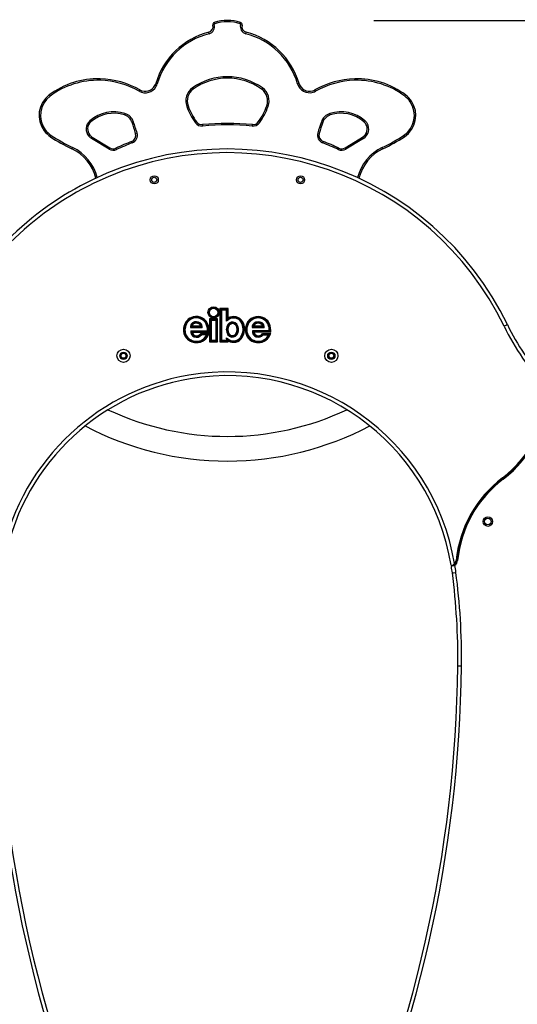
# Model space of a CAD drawing. Units: inches. Extents: x 381 to 460, y 244 to 350.
# Drawn here: x 409 to 416, y 337 to 350 of the extents above; entities that cross this region are included whole.
import ezdxf

# ---------------------------------------------------------------- set-up
doc = ezdxf.new("R2010")
doc.units = ezdxf.units.IN
doc.header["$MEASUREMENT"] = 0
doc.layers.add('Ebene 1', color=7, linetype='Continuous')

# ---------------------------------------------------------------- blocks, each defined once
blk = doc.blocks.new('block 2')
at = {"layer": 'Ebene 1', "color": 179, "lineweight": 25, "true_color": 0x1a171b}
for points in [[(413.905, 350.181), (446.697, 350.181)], [(411.725, 350.123), (411.711, 350.119), (411.706, 350.117)], [(411.732, 350.135), (411.727, 350.148), (411.725, 350.154)], [(412.078, 350.135), (412.082, 350.148), (412.084, 350.154)], [(412.084, 350.123), (412.098, 350.119), (412.104, 350.117)], [(411.653, 349.999), (411.65, 350.013), (411.649, 350.019)], [(412.156, 349.999), (412.159, 350.013), (412.161, 350.019)], [(410.165, 349.381), (410.165, 349.375), (410.164, 349.361)], [(413.645, 349.361), (413.644, 349.375), (413.644, 349.381)], [(410.709, 349.23), (410.706, 349.225), (410.7, 349.212)], [(410.945, 349.313), (410.932, 349.317), (410.926, 349.319)], [(411.426, 349.257), (411.435, 349.246), (411.438, 349.241)], [(412.383, 349.257), (412.375, 349.246), (412.371, 349.241)], [(412.864, 349.313), (412.878, 349.317), (412.883, 349.319)], [(413.11, 349.212), (413.103, 349.225), (413.1, 349.23)], [(409.47, 349.161), (409.473, 349.156), (409.482, 349.145)], [(414.328, 349.145), (414.336, 349.156), (414.34, 349.161)], [(411.367, 349.01), (411.362, 349.008), (411.348, 349.003)], [(412.461, 349.003), (412.448, 349.008), (412.442, 349.01)], [(410.504, 348.907), (410.5, 348.894), (410.498, 348.888)], [(413.305, 348.907), (413.309, 348.894), (413.311, 348.888)], [(410.025, 348.808), (410.034, 348.798), (410.038, 348.793)], [(410.601, 348.787), (410.607, 348.79), (410.62, 348.794)], [(411.483, 348.792), (411.478, 348.789), (411.466, 348.78)], [(411.564, 348.755), (411.565, 348.749), (411.566, 348.735)], [(412.246, 348.755), (412.245, 348.749), (412.244, 348.735)], [(412.343, 348.78), (412.332, 348.789), (412.327, 348.792)], [(413.189, 348.794), (413.203, 348.79), (413.208, 348.787)], [(413.784, 348.808), (413.775, 348.798), (413.771, 348.793)], [(409.485, 348.59), (409.488, 348.595), (409.496, 348.607)], [(410.046, 348.567), (410.053, 348.579), (410.056, 348.584)], [(410.286, 348.42), (410.046, 348.567)], [(410.056, 348.584), (410.296, 348.438)], [(410.65, 348.635), (410.656, 348.637), (410.67, 348.641)], [(413.14, 348.641), (413.153, 348.637), (413.159, 348.635)], [(413.513, 348.438), (413.753, 348.584)], [(413.764, 348.567), (413.523, 348.42)], [(413.753, 348.584), (413.757, 348.579), (413.764, 348.567)], [(414.324, 348.59), (414.321, 348.595), (414.313, 348.607)], [(409.779, 348.424), (409.781, 348.43), (409.788, 348.442)], [(410.286, 348.42), (410.293, 348.432), (410.296, 348.438)], [(410.381, 348.433), (410.384, 348.427), (410.389, 348.415)], [(410.597, 348.525), (410.599, 348.52), (410.604, 348.507)], [(413.213, 348.525), (413.211, 348.52), (413.205, 348.507)], [(413.428, 348.433), (413.426, 348.427), (413.42, 348.415)], [(413.513, 348.438), (413.516, 348.432), (413.523, 348.42)], [(414.031, 348.424), (414.028, 348.43), (414.022, 348.442)], [(411.812, 346.228), (411.803, 346.238)], [(411.803, 346.238), (411.803, 345.786)], [(411.914, 346.238), (411.803, 346.238)], [(411.904, 346.228), (411.812, 346.228)], [(411.812, 346.228), (411.812, 345.796)], [(411.812, 346.228), (411.812, 345.796)], [(411.904, 346.228), (411.812, 346.228)], [(411.812, 346.228), (411.822, 346.218)], [(411.822, 346.218), (411.822, 345.806)], [(411.894, 346.218), (411.822, 346.218)], [(411.904, 346.228), (411.894, 346.218)], [(411.894, 346.065), (411.894, 346.218)], [(411.904, 346.228), (411.914, 346.238)], [(411.904, 346.089), (411.904, 346.228)], [(411.904, 346.089), (411.904, 346.228)], [(411.914, 346.109), (411.914, 346.238)], [(411.335, 346.033), (411.326, 346.037)], [(411.335, 346.033), (411.344, 346.028)], [(411.36, 346.069), (411.352, 346.076)], [(411.36, 346.069), (411.367, 346.062)], [(411.409, 345.992), (411.412, 345.995), (411.415, 345.998), (411.418, 346), (411.421, 346.003)], [(411.421, 346.003), (411.539, 346.003)], [(411.435, 346.036), (411.429, 346.044)], [(411.435, 346.036), (411.44, 346.028)], [(411.526, 346.035), (411.521, 346.027)], [(411.526, 346.035), (411.532, 346.043)], [(411.551, 345.992), (411.548, 345.995), (411.545, 345.998), (411.542, 346), (411.539, 346.003)], [(411.635, 346.001), (411.625, 345.999)], [(411.635, 346.001), (411.644, 346.004)], [(411.671, 346.088), (411.661, 346.098)], [(411.661, 346.098), (411.661, 345.786)], [(411.77, 346.098), (411.661, 346.098)], [(411.671, 346.088), (411.671, 345.796)], [(411.76, 346.088), (411.671, 346.088)], [(411.671, 346.088), (411.671, 345.796)], [(411.76, 346.088), (411.671, 346.088)], [(411.671, 346.088), (411.681, 346.078)], [(411.681, 346.078), (411.681, 345.806)], [(411.75, 346.078), (411.681, 346.078)], [(411.76, 346.088), (411.75, 346.078)], [(411.75, 345.806), (411.75, 346.078)], [(411.76, 346.088), (411.77, 346.098)], [(411.76, 345.796), (411.76, 346.088)], [(411.76, 345.796), (411.76, 346.088)], [(411.77, 345.786), (411.77, 346.098)], [(411.904, 346.089), (411.899, 346.077), (411.894, 346.065)], [(411.904, 346.089), (411.909, 346.099), (411.914, 346.109)], [(411.92, 346.017), (411.912, 346.022)], [(411.921, 346.017), (411.929, 346.011)], [(412.026, 346.018), (412.018, 346.012)], [(412.026, 346.018), (412.034, 346.024)], [(412.115, 346.034), (412.105, 346.03)], [(412.115, 346.034), (412.124, 346.037)], [(412.169, 346.006), (412.159, 346.009)], [(412.169, 346.006), (412.178, 346.003)], [(412.255, 345.992), (412.257, 345.995), (412.26, 345.997), (412.263, 345.999), (412.266, 346.002)], [(412.266, 346.002), (412.384, 346.002)], [(412.275, 346.031), (412.268, 346.039)], [(412.275, 346.031), (412.281, 346.024)], [(412.373, 346.034), (412.367, 346.026)], [(412.373, 346.034), (412.379, 346.042)], [(412.395, 345.992), (412.393, 345.995), (412.39, 345.997), (412.387, 345.999), (412.384, 346.002)], [(412.415, 346.093), (412.409, 346.085)], [(412.415, 346.093), (412.421, 346.101)], [(412.47, 346.024), (412.461, 346.021)], [(412.47, 346.024), (412.48, 346.028)], [(415.732, 346.019), (415.719, 346.012), (415.687, 345.997)], [(411.314, 345.948), (411.304, 345.948)], [(411.314, 345.948), (411.324, 345.947)], [(411.409, 345.992), (411.404, 345.987), (411.399, 345.982)], [(411.399, 345.982), (411.561, 345.982)], [(411.412, 345.926), (411.408, 345.931), (411.403, 345.936)], [(411.403, 345.936), (411.632, 345.936)], [(411.409, 345.992), (411.551, 345.992)], [(411.409, 345.992), (411.551, 345.992)], [(411.412, 345.926), (411.417, 345.921), (411.423, 345.916)], [(411.412, 345.926), (411.641, 345.926)], [(411.412, 345.926), (411.641, 345.926)], [(411.423, 345.916), (411.65, 345.916)], [(411.454, 345.862), (411.451, 345.853)], [(411.454, 345.862), (411.458, 345.871)], [(411.545, 345.889), (411.542, 345.894), (411.54, 345.899)], [(411.652, 345.899), (411.54, 345.899)], [(411.545, 345.889), (411.547, 345.884), (411.55, 345.879)], [(411.638, 345.889), (411.545, 345.889)], [(411.638, 345.889), (411.545, 345.889)], [(411.623, 345.879), (411.55, 345.879)], [(411.551, 345.992), (411.556, 345.988), (411.561, 345.982)], [(411.638, 345.889), (411.631, 345.884), (411.623, 345.879)], [(411.641, 345.926), (411.636, 345.931), (411.632, 345.936)], [(411.638, 345.889), (411.645, 345.894), (411.652, 345.899)], [(411.641, 345.926), (411.646, 345.921), (411.65, 345.916)], [(411.921, 345.886), (411.912, 345.88)], [(411.921, 345.886), (411.929, 345.892)], [(412.025, 345.884), (412.017, 345.89)], [(412.025, 345.884), (412.032, 345.878)], [(412.169, 345.893), (412.159, 345.89)], [(412.169, 345.893), (412.178, 345.896)], [(412.255, 345.992), (412.25, 345.987), (412.245, 345.982)], [(412.245, 345.982), (412.405, 345.982)], [(412.257, 345.926), (412.253, 345.931), (412.248, 345.936)], [(412.477, 345.936), (412.248, 345.936)], [(412.255, 345.992), (412.395, 345.992)], [(412.255, 345.992), (412.395, 345.992)], [(412.257, 345.926), (412.263, 345.921), (412.268, 345.916)], [(412.486, 345.926), (412.257, 345.926)], [(412.486, 345.926), (412.257, 345.926)], [(412.496, 345.916), (412.268, 345.916)], [(412.302, 345.861), (412.299, 345.852)], [(412.302, 345.861), (412.305, 345.871)], [(412.39, 345.889), (412.387, 345.894), (412.384, 345.899)], [(412.384, 345.899), (412.497, 345.899)], [(412.39, 345.889), (412.392, 345.884), (412.395, 345.879)], [(412.39, 345.889), (412.483, 345.889)], [(412.39, 345.889), (412.483, 345.889)], [(412.395, 345.992), (412.4, 345.987), (412.405, 345.982)], [(412.395, 345.879), (412.468, 345.879)], [(412.483, 345.889), (412.475, 345.884), (412.468, 345.879)], [(412.486, 345.926), (412.482, 345.931), (412.477, 345.936)], [(412.483, 345.889), (412.49, 345.894), (412.497, 345.899)], [(412.486, 345.926), (412.491, 345.921), (412.496, 345.916)], [(411.403, 345.802), (411.398, 345.793)], [(411.403, 345.802), (411.407, 345.811)], [(411.477, 345.784), (411.478, 345.793)], [(411.477, 345.784), (411.477, 345.773)], [(411.671, 345.796), (411.661, 345.786)], [(411.661, 345.786), (411.77, 345.786)], [(411.671, 345.796), (411.681, 345.806)], [(411.671, 345.796), (411.76, 345.796)], [(411.671, 345.796), (411.76, 345.796)], [(411.681, 345.806), (411.75, 345.806)], [(411.76, 345.796), (411.75, 345.806)], [(411.76, 345.796), (411.77, 345.786)], [(411.812, 345.796), (411.803, 345.786)], [(411.803, 345.786), (411.915, 345.786)], [(411.812, 345.796), (411.822, 345.806)], [(411.812, 345.796), (411.905, 345.796)], [(411.812, 345.796), (411.905, 345.796)], [(411.822, 345.806), (411.895, 345.806)], [(411.905, 345.816), (411.899, 345.828), (411.894, 345.84)], [(411.895, 345.806), (411.894, 345.84)], [(411.905, 345.796), (411.895, 345.806)], [(411.905, 345.816), (411.909, 345.806), (411.915, 345.797)], [(411.905, 345.796), (411.905, 345.816)], [(411.905, 345.796), (411.905, 345.816)], [(411.905, 345.796), (411.915, 345.786)], [(411.915, 345.786), (411.915, 345.797)], [(412.097, 345.849), (412.089, 345.854)], [(412.097, 345.849), (412.105, 345.843)], [(412.245, 345.804), (412.24, 345.794)], [(412.245, 345.804), (412.249, 345.812)], [(412.323, 345.783), (412.324, 345.793)], [(412.323, 345.783), (412.323, 345.773)], [(415.67, 343.914), (415.664, 343.922)], [(415.676, 343.906), (415.67, 343.914)], [(415.031, 342.793), (415.041, 342.793)], [(415.051, 342.792), (415.041, 342.793)], [(414.974, 342.721), (414.966, 342.723), (414.963, 342.729)], [(414.974, 342.721), (414.967, 342.717), (414.966, 342.71)], [(414.984, 342.723), (414.981, 342.723), (414.979, 342.722), (414.977, 342.722), (414.974, 342.721)], [(414.984, 342.723), (414.981, 342.723), (414.979, 342.722), (414.977, 342.722), (414.974, 342.721)], [(414.979, 342.624), (414.993, 342.626), (415.028, 342.63)], [(415.01, 342.75), (414.996, 342.737), (414.984, 342.723)], [(415.014, 342.727), (415.01, 342.725), (415.005, 342.723), (415, 342.721), (414.996, 342.721), (414.992, 342.721), (414.988, 342.722), (414.986, 342.723), (414.984, 342.723)], [(415.054, 341.351), (415.069, 341.351), (415.104, 341.35)]]:
    blk.add_lwpolyline(points, dxfattribs=at)
for points in [[(412.084, 350.154), (411.967, 350.19), (411.842, 350.19), (411.725, 350.154)], [(411.649, 350.019), (411.692, 350.03), (411.718, 350.075), (411.706, 350.117)], [(411.653, 349.999), (411.708, 350.013), (411.74, 350.069), (411.725, 350.123)], [(411.725, 350.154), (411.71, 350.149), (411.702, 350.133), (411.706, 350.117)], [(411.732, 350.135), (411.727, 350.133), (411.724, 350.128), (411.725, 350.123)], [(412.078, 350.135), (411.965, 350.17), (411.845, 350.17), (411.732, 350.135)], [(412.084, 350.123), (412.07, 350.069), (412.102, 350.013), (412.156, 349.999)], [(412.084, 350.123), (412.086, 350.128), (412.083, 350.133), (412.078, 350.135)], [(412.104, 350.117), (412.108, 350.133), (412.099, 350.149), (412.084, 350.154)], [(412.104, 350.117), (412.092, 350.075), (412.118, 350.03), (412.161, 350.019)], [(411.649, 350.019), (411.302, 349.929), (411.027, 349.663), (410.926, 349.319)], [(411.653, 349.999), (411.314, 349.911), (411.044, 349.65), (410.945, 349.313)], [(412.864, 349.313), (412.765, 349.65), (412.496, 349.911), (412.156, 349.999)], [(412.883, 349.319), (412.782, 349.663), (412.507, 349.929), (412.161, 350.019)], [(410.165, 349.381), (409.915, 349.389), (409.67, 349.311), (409.47, 349.161)], [(410.165, 349.361), (409.92, 349.369), (409.678, 349.293), (409.482, 349.145)], [(410.709, 349.23), (410.543, 349.323), (410.356, 349.375), (410.165, 349.381)], [(412.383, 349.257), (412.098, 349.462), (411.711, 349.462), (411.426, 349.257)], [(412.371, 349.241), (412.093, 349.441), (411.716, 349.441), (411.438, 349.241)], [(413.644, 349.381), (413.453, 349.375), (413.267, 349.323), (413.1, 349.23)], [(414.34, 349.161), (414.14, 349.311), (413.894, 349.389), (413.644, 349.381)], [(414.328, 349.145), (414.131, 349.293), (413.89, 349.369), (413.645, 349.361)], [(410.7, 349.212), (410.536, 349.304), (410.352, 349.355), (410.165, 349.361)], [(411.426, 349.257), (411.346, 349.2), (411.314, 349.095), (411.348, 349.003)], [(411.438, 349.241), (411.365, 349.189), (411.336, 349.094), (411.367, 349.01)], [(412.442, 349.01), (412.473, 349.094), (412.444, 349.189), (412.371, 349.241)], [(412.461, 349.003), (412.495, 349.095), (412.463, 349.2), (412.383, 349.257)], [(413.645, 349.361), (413.457, 349.355), (413.274, 349.304), (413.11, 349.212)], [(410.504, 348.907), (410.338, 348.96), (410.157, 348.923), (410.025, 348.808)], [(411.348, 349.003), (411.377, 348.924), (411.417, 348.849), (411.466, 348.78)], [(411.367, 349.01), (411.395, 348.932), (411.434, 348.859), (411.483, 348.792)], [(412.327, 348.792), (412.376, 348.859), (412.414, 348.932), (412.442, 349.01)], [(412.343, 348.78), (412.393, 348.849), (412.432, 348.924), (412.461, 349.003)], [(413.784, 348.808), (413.653, 348.923), (413.471, 348.96), (413.305, 348.907)], [(410.498, 348.888), (410.339, 348.939), (410.164, 348.903), (410.038, 348.793)], [(410.601, 348.787), (410.585, 348.835), (410.547, 348.873), (410.498, 348.888)], [(410.62, 348.794), (410.602, 348.848), (410.559, 348.89), (410.504, 348.907)], [(413.305, 348.907), (413.251, 348.89), (413.208, 348.848), (413.189, 348.794)], [(413.311, 348.888), (413.263, 348.873), (413.225, 348.835), (413.208, 348.787)], [(413.771, 348.793), (413.645, 348.903), (413.47, 348.939), (413.311, 348.888)], [(410.65, 348.635), (410.635, 348.686), (410.619, 348.737), (410.601, 348.787)], [(410.67, 348.641), (410.654, 348.692), (410.637, 348.743), (410.62, 348.794)], [(411.466, 348.78), (411.489, 348.749), (411.527, 348.732), (411.566, 348.735)], [(411.483, 348.792), (411.501, 348.766), (411.532, 348.752), (411.564, 348.755)], [(412.246, 348.755), (412.019, 348.776), (411.791, 348.776), (411.564, 348.755)], [(412.244, 348.735), (412.018, 348.757), (411.791, 348.757), (411.566, 348.735)], [(412.244, 348.735), (412.282, 348.732), (412.32, 348.749), (412.343, 348.78)], [(412.246, 348.755), (412.277, 348.752), (412.308, 348.766), (412.327, 348.792)], [(413.189, 348.794), (413.172, 348.743), (413.155, 348.692), (413.14, 348.641)], [(413.208, 348.787), (413.191, 348.737), (413.174, 348.686), (413.159, 348.635)], [(409.485, 348.59), (409.578, 348.528), (409.677, 348.472), (409.779, 348.424)], [(409.496, 348.607), (409.589, 348.545), (409.687, 348.49), (409.788, 348.442)], [(410.597, 348.525), (410.641, 348.542), (410.664, 348.591), (410.65, 348.635)], [(410.604, 348.507), (410.657, 348.527), (410.686, 348.586), (410.67, 348.641)], [(413.14, 348.641), (413.123, 348.586), (413.152, 348.527), (413.205, 348.507)], [(413.159, 348.635), (413.145, 348.591), (413.169, 348.542), (413.213, 348.525)], [(414.022, 348.442), (414.123, 348.49), (414.22, 348.545), (414.313, 348.607)], [(414.031, 348.424), (414.133, 348.472), (414.231, 348.528), (414.324, 348.59)], [(410.107, 348.022), (410.064, 348.199), (409.943, 348.347), (409.779, 348.424)], [(410.126, 348.031), (410.08, 348.212), (409.956, 348.363), (409.788, 348.442)], [(410.286, 348.42), (410.317, 348.401), (410.356, 348.399), (410.389, 348.415)], [(410.296, 348.438), (410.322, 348.422), (410.354, 348.42), (410.381, 348.433)], [(410.597, 348.525), (410.524, 348.497), (410.452, 348.466), (410.381, 348.433)], [(410.604, 348.507), (410.532, 348.478), (410.46, 348.448), (410.389, 348.415)], [(413.42, 348.415), (413.349, 348.448), (413.278, 348.478), (413.205, 348.507)], [(413.428, 348.433), (413.357, 348.466), (413.285, 348.497), (413.213, 348.525)], [(413.42, 348.415), (413.453, 348.399), (413.492, 348.401), (413.523, 348.42)], [(413.428, 348.433), (413.456, 348.42), (413.487, 348.422), (413.513, 348.438)], [(414.022, 348.442), (413.853, 348.363), (413.729, 348.212), (413.684, 348.031)], [(414.031, 348.424), (413.866, 348.347), (413.745, 348.199), (413.703, 348.022)], [(411.326, 346.037), (411.313, 346.009), (411.305, 345.979), (411.304, 345.948)], [(411.335, 346.033), (411.322, 346.006), (411.315, 345.977), (411.314, 345.948)], [(411.335, 346.033), (411.322, 346.006), (411.315, 345.977), (411.314, 345.948)], [(411.344, 346.028), (411.332, 346.003), (411.325, 345.975), (411.324, 345.947)], [(411.352, 346.076), (411.342, 346.064), (411.333, 346.051), (411.326, 346.037)], [(411.36, 346.069), (411.35, 346.058), (411.341, 346.046), (411.335, 346.033)], [(411.36, 346.069), (411.35, 346.058), (411.341, 346.046), (411.335, 346.033)], [(411.367, 346.062), (411.357, 346.052), (411.35, 346.04), (411.344, 346.028)], [(411.429, 346.044), (411.409, 346.031), (411.397, 346.007), (411.399, 345.982)], [(411.435, 346.036), (411.42, 346.026), (411.41, 346.01), (411.409, 345.992)], [(411.435, 346.036), (411.42, 346.026), (411.41, 346.01), (411.409, 345.992)], [(411.44, 346.028), (411.431, 346.022), (411.424, 346.013), (411.421, 346.003)], [(411.532, 346.043), (411.501, 346.064), (411.461, 346.065), (411.429, 346.044)], [(411.526, 346.035), (411.499, 346.054), (411.463, 346.054), (411.435, 346.036)], [(411.526, 346.035), (411.499, 346.054), (411.463, 346.054), (411.435, 346.036)], [(411.521, 346.027), (411.497, 346.043), (411.465, 346.043), (411.44, 346.028)], [(411.539, 346.003), (411.536, 346.012), (411.529, 346.021), (411.521, 346.027)], [(411.551, 345.992), (411.55, 346.01), (411.54, 346.025), (411.526, 346.035)], [(411.551, 345.992), (411.55, 346.01), (411.54, 346.025), (411.526, 346.035)], [(411.561, 345.982), (411.562, 346.006), (411.552, 346.029), (411.532, 346.043)], [(411.632, 345.936), (411.633, 345.957), (411.63, 345.978), (411.625, 345.999)], [(411.641, 345.926), (411.643, 345.951), (411.641, 345.976), (411.635, 346.001)], [(411.641, 345.926), (411.643, 345.951), (411.641, 345.976), (411.635, 346.001)], [(411.65, 345.916), (411.654, 345.945), (411.652, 345.975), (411.644, 346.004)], [(411.912, 346.022), (411.882, 345.98), (411.882, 345.922), (411.912, 345.88)], [(411.92, 346.017), (411.893, 345.978), (411.893, 345.925), (411.921, 345.886)], [(411.92, 346.017), (411.893, 345.978), (411.893, 345.925), (411.921, 345.886)], [(411.929, 346.011), (411.903, 345.975), (411.903, 345.927), (411.929, 345.892)], [(412.017, 345.89), (412.044, 345.926), (412.045, 345.976), (412.018, 346.012)], [(412.025, 345.884), (412.055, 345.923), (412.055, 345.978), (412.026, 346.018)], [(412.025, 345.884), (412.055, 345.923), (412.055, 345.978), (412.026, 346.018)], [(412.032, 345.878), (412.066, 345.921), (412.066, 345.981), (412.034, 346.024)], [(412.089, 345.854), (412.121, 345.907), (412.128, 345.972), (412.105, 346.03)], [(412.097, 345.849), (412.132, 345.904), (412.138, 345.973), (412.115, 346.034)], [(412.097, 345.849), (412.132, 345.904), (412.138, 345.973), (412.115, 346.034)], [(412.105, 345.843), (412.142, 345.902), (412.148, 345.974), (412.124, 346.037)], [(412.159, 346.009), (412.147, 345.97), (412.147, 345.929), (412.159, 345.89)], [(412.169, 346.006), (412.158, 345.969), (412.158, 345.93), (412.169, 345.893)], [(412.169, 346.006), (412.158, 345.969), (412.158, 345.93), (412.169, 345.893)], [(412.178, 346.003), (412.167, 345.968), (412.167, 345.931), (412.178, 345.896)], [(412.268, 346.039), (412.251, 346.026), (412.242, 346.004), (412.245, 345.982)], [(412.275, 346.031), (412.262, 346.022), (412.255, 346.007), (412.255, 345.992)], [(412.275, 346.031), (412.262, 346.022), (412.255, 346.007), (412.255, 345.992)], [(412.281, 346.024), (412.274, 346.018), (412.268, 346.01), (412.266, 346.002)], [(412.379, 346.042), (412.345, 346.066), (412.3, 346.064), (412.268, 346.039)], [(412.373, 346.034), (412.343, 346.055), (412.303, 346.054), (412.275, 346.031)], [(412.373, 346.034), (412.343, 346.055), (412.303, 346.054), (412.275, 346.031)], [(412.367, 346.026), (412.341, 346.044), (412.306, 346.043), (412.281, 346.024)], [(412.384, 346.002), (412.381, 346.011), (412.376, 346.02), (412.367, 346.026)], [(412.395, 345.992), (412.395, 346.009), (412.387, 346.024), (412.373, 346.034)], [(412.395, 345.992), (412.395, 346.009), (412.387, 346.024), (412.373, 346.034)], [(412.405, 345.982), (412.408, 346.005), (412.398, 346.028), (412.379, 346.042)], [(412.461, 346.021), (412.451, 346.047), (412.433, 346.069), (412.409, 346.085)], [(412.47, 346.024), (412.459, 346.052), (412.44, 346.076), (412.415, 346.093)], [(412.471, 346.024), (412.459, 346.052), (412.44, 346.076), (412.415, 346.093)], [(412.48, 346.028), (412.468, 346.058), (412.447, 346.083), (412.421, 346.101)], [(412.477, 345.936), (412.477, 345.965), (412.472, 345.993), (412.461, 346.021)], [(412.486, 345.926), (412.488, 345.96), (412.483, 345.993), (412.47, 346.024)], [(412.486, 345.926), (412.488, 345.96), (412.483, 345.993), (412.471, 346.024)], [(412.496, 345.916), (412.5, 345.954), (412.494, 345.992), (412.48, 346.028)], [(415.687, 345.997), (415.833, 345.694), (416.025, 345.415), (416.255, 345.17)], [(415.732, 346.019), (415.866, 345.742), (416.038, 345.486), (416.243, 345.258)], [(411.304, 345.948), (411.302, 345.882), (411.339, 345.821), (411.398, 345.793)], [(411.314, 345.948), (411.312, 345.886), (411.347, 345.828), (411.403, 345.802)], [(411.314, 345.948), (411.312, 345.886), (411.347, 345.828), (411.403, 345.802)], [(411.324, 345.947), (411.322, 345.889), (411.354, 345.836), (411.407, 345.811)], [(411.403, 345.936), (411.397, 345.901), (411.417, 345.865), (411.451, 345.853)], [(411.412, 345.926), (411.411, 345.898), (411.428, 345.872), (411.454, 345.862)], [(411.412, 345.926), (411.411, 345.898), (411.428, 345.872), (411.454, 345.862)], [(411.423, 345.916), (411.425, 345.896), (411.439, 345.878), (411.458, 345.871)], [(411.451, 345.853), (411.486, 345.839), (411.526, 345.85), (411.55, 345.879)], [(411.454, 345.862), (411.487, 345.85), (411.524, 345.861), (411.545, 345.889)], [(411.454, 345.862), (411.487, 345.85), (411.524, 345.861), (411.545, 345.889)], [(411.458, 345.871), (411.488, 345.86), (411.523, 345.871), (411.54, 345.899)], [(411.477, 345.773), (411.557, 345.769), (411.63, 345.822), (411.652, 345.899)], [(411.477, 345.784), (411.548, 345.78), (411.613, 345.823), (411.638, 345.889)], [(411.477, 345.784), (411.548, 345.78), (411.613, 345.823), (411.638, 345.889)], [(411.478, 345.793), (411.539, 345.79), (411.596, 345.824), (411.623, 345.879)], [(412.159, 345.89), (412.172, 345.848), (412.201, 345.814), (412.24, 345.794)], [(412.169, 345.893), (412.181, 345.854), (412.208, 345.822), (412.245, 345.804)], [(412.169, 345.893), (412.181, 345.854), (412.208, 345.822), (412.245, 345.804)], [(412.178, 345.896), (412.189, 345.859), (412.215, 345.829), (412.249, 345.812)], [(412.248, 345.936), (412.242, 345.9), (412.264, 345.864), (412.299, 345.852)], [(412.257, 345.926), (412.256, 345.897), (412.275, 345.87), (412.302, 345.861)], [(412.257, 345.926), (412.256, 345.897), (412.275, 345.87), (412.302, 345.861)], [(412.268, 345.916), (412.271, 345.895), (412.285, 345.877), (412.305, 345.871)], [(412.299, 345.852), (412.333, 345.84), (412.371, 345.851), (412.395, 345.879)], [(412.302, 345.861), (412.334, 345.85), (412.37, 345.862), (412.39, 345.889)], [(412.302, 345.861), (412.334, 345.85), (412.37, 345.862), (412.39, 345.889)], [(412.305, 345.871), (412.335, 345.86), (412.368, 345.872), (412.384, 345.899)], [(412.323, 345.773), (412.403, 345.769), (412.475, 345.822), (412.497, 345.899)], [(412.323, 345.783), (412.394, 345.78), (412.459, 345.823), (412.483, 345.889)], [(412.323, 345.783), (412.394, 345.78), (412.459, 345.823), (412.483, 345.889)], [(412.324, 345.793), (412.384, 345.79), (412.442, 345.824), (412.468, 345.879)], [(411.398, 345.793), (411.423, 345.781), (411.449, 345.775), (411.477, 345.773)], [(411.403, 345.802), (411.426, 345.791), (411.451, 345.785), (411.477, 345.784)], [(411.403, 345.802), (411.426, 345.791), (411.451, 345.785), (411.477, 345.784)], [(411.407, 345.811), (411.429, 345.801), (411.453, 345.795), (411.478, 345.793)], [(411.915, 345.797), (411.98, 345.758), (412.066, 345.779), (412.105, 345.843)], [(412.24, 345.794), (412.266, 345.782), (412.294, 345.775), (412.323, 345.773)], [(412.245, 345.804), (412.269, 345.791), (412.296, 345.785), (412.323, 345.783)], [(412.245, 345.804), (412.269, 345.791), (412.296, 345.785), (412.323, 345.783)], [(412.249, 345.812), (412.273, 345.801), (412.298, 345.794), (412.324, 345.793)], [(415.67, 343.914), (416.071, 344.217), (416.295, 344.703), (416.263, 345.206)], [(415.67, 343.914), (416.071, 344.217), (416.295, 344.703), (416.263, 345.206)], [(415.664, 343.922), (416.053, 344.216), (416.275, 344.683), (416.255, 345.17)], [(415.676, 343.906), (416.064, 344.199), (416.288, 344.662), (416.276, 345.148)], [(410.271, 344.856), (411.305, 344.368), (412.504, 344.368), (413.539, 344.856)], [(409.959, 344.634), (410.559, 344.318), (411.227, 344.153), (411.905, 344.153)], [(411.905, 344.153), (412.583, 344.153), (413.251, 344.318), (413.85, 344.634)], [(415.664, 343.922), (415.305, 343.651), (415.075, 343.241), (415.031, 342.793)], [(415.67, 343.914), (415.313, 343.645), (415.084, 343.237), (415.041, 342.793)], [(415.67, 343.914), (415.313, 343.645), (415.084, 343.237), (415.041, 342.793)], [(415.676, 343.906), (415.321, 343.638), (415.094, 343.234), (415.051, 342.792)], [(414.984, 342.723), (415.015, 342.733), (415.038, 342.76), (415.041, 342.793)], [(414.984, 342.723), (415.015, 342.733), (415.038, 342.76), (415.041, 342.793)], [(415.01, 342.75), (415.022, 342.762), (415.029, 342.777), (415.031, 342.793)], [(415.014, 342.727), (415.035, 342.742), (415.048, 342.766), (415.051, 342.792)], [(414.979, 342.624), (414.974, 342.653), (414.97, 342.681), (414.966, 342.71)], [(415.028, 342.63), (415.024, 342.663), (415.019, 342.695), (415.014, 342.727)], [(415.104, 341.35), (415.109, 341.778), (415.084, 342.206), (415.028, 342.63)], [(415.054, 341.351), (415.059, 341.777), (415.033, 342.202), (414.979, 342.624)], [(408.705, 341.35), (408.735, 338.793), (409.307, 336.271), (410.385, 333.952)], [(408.755, 341.351), (408.785, 338.801), (409.356, 336.286), (410.43, 333.973)], [(413.379, 333.973), (414.454, 336.286), (415.025, 338.801), (415.054, 341.351)], [(413.424, 333.952), (414.502, 336.271), (415.074, 338.793), (415.104, 341.35)]]:
    blk.add_open_spline(points, degree=3, dxfattribs=at)
for points, knots in [([(410.7, 349.212), (410.781, 349.167), (410.885, 349.197), (410.931, 349.279), (410.937, 349.29), (410.942, 349.301), (410.945, 349.313)], [0, 0, 0, 0, 1, 1, 1, 2, 2, 2, 2]), ([(410.709, 349.23), (410.781, 349.19), (410.873, 349.216), (410.913, 349.288), (410.919, 349.298), (410.923, 349.308), (410.926, 349.319)], [0, 0, 0, 0, 1, 1, 1, 2, 2, 2, 2]), ([(412.864, 349.313), (412.891, 349.223), (412.985, 349.172), (413.075, 349.198), (413.087, 349.202), (413.099, 349.206), (413.11, 349.212)], [0, 0, 0, 0, 1, 1, 1, 2, 2, 2, 2]), ([(412.883, 349.319), (412.907, 349.24), (412.99, 349.194), (413.07, 349.217), (413.08, 349.221), (413.09, 349.225), (413.1, 349.23)], [0, 0, 0, 0, 1, 1, 1, 2, 2, 2, 2]), ([(409.47, 349.161), (409.315, 349.045), (409.284, 348.826), (409.4, 348.671), (409.423, 348.64), (409.452, 348.612), (409.485, 348.59)], [0, 0, 0, 0, 1, 1, 1, 2, 2, 2, 2]), ([(409.482, 349.145), (409.336, 349.036), (409.307, 348.829), (409.415, 348.683), (409.438, 348.653), (409.465, 348.628), (409.496, 348.607)], [0, 0, 0, 0, 1, 1, 1, 2, 2, 2, 2]), ([(414.313, 348.607), (414.465, 348.708), (414.505, 348.913), (414.404, 349.065), (414.383, 349.096), (414.358, 349.123), (414.328, 349.145)], [0, 0, 0, 0, 1, 1, 1, 2, 2, 2, 2]), ([(414.324, 348.59), (414.485, 348.698), (414.528, 348.915), (414.421, 349.076), (414.398, 349.109), (414.371, 349.138), (414.34, 349.161)], [0, 0, 0, 0, 1, 1, 1, 2, 2, 2, 2]), ([(415.732, 346.019), (414.713, 348.131), (412.17, 349.018), (410.058, 347.999), (409.193, 347.582), (408.495, 346.883), (408.077, 346.019)], [0, 0, 0, 0, 1, 1, 1, 2, 2, 2, 2]), ([(415.687, 345.997), (414.68, 348.084), (412.166, 348.961), (410.079, 347.954), (409.225, 347.541), (408.535, 346.851), (408.122, 345.997)], [0, 0, 0, 0, 1, 1, 1, 2, 2, 2, 2]), ([(410.025, 348.808), (409.963, 348.754), (409.956, 348.659), (410.01, 348.597), (410.02, 348.585), (410.032, 348.575), (410.046, 348.567)], [0, 0, 0, 0, 1, 1, 1, 2, 2, 2, 2]), ([(410.038, 348.793), (409.984, 348.746), (409.978, 348.664), (410.026, 348.61), (410.034, 348.6), (410.045, 348.591), (410.056, 348.584)], [0, 0, 0, 0, 1, 1, 1, 2, 2, 2, 2]), ([(413.753, 348.584), (413.815, 348.621), (413.834, 348.701), (413.797, 348.763), (413.79, 348.774), (413.781, 348.784), (413.771, 348.793)], [0, 0, 0, 0, 1, 1, 1, 2, 2, 2, 2]), ([(413.764, 348.567), (413.835, 348.61), (413.857, 348.702), (413.814, 348.773), (413.806, 348.786), (413.796, 348.798), (413.784, 348.808)], [0, 0, 0, 0, 1, 1, 1, 2, 2, 2, 2]), ([(410.905, 347.944), (410.935, 347.944), (410.96, 347.969), (410.96, 348), (410.96, 348.03), (410.935, 348.055), (410.905, 348.055), (410.874, 348.055), (410.85, 348.03), (410.85, 348), (410.85, 347.97), (410.875, 347.944), (410.905, 347.944), (410.905, 347.944), (410.905, 347.944), (410.905, 347.944)], [0, 0, 0, 0, 1, 1, 1, 2, 2, 2, 3, 3, 3, 4, 4, 4, 5, 5, 5, 5]), ([(410.905, 347.965), (410.924, 347.965), (410.94, 347.98), (410.94, 348), (410.94, 348.019), (410.924, 348.035), (410.905, 348.035), (410.885, 348.035), (410.87, 348.019), (410.87, 348), (410.87, 347.981), (410.886, 347.965), (410.905, 347.965), (410.905, 347.965), (410.905, 347.965), (410.905, 347.965)], [0, 0, 0, 0, 1, 1, 1, 2, 2, 2, 3, 3, 3, 4, 4, 4, 5, 5, 5, 5]), ([(412.905, 347.944), (412.935, 347.944), (412.959, 347.969), (412.959, 348), (412.959, 348.03), (412.935, 348.055), (412.905, 348.055), (412.874, 348.055), (412.85, 348.03), (412.85, 348), (412.85, 347.97), (412.875, 347.944), (412.905, 347.944), (412.905, 347.944), (412.905, 347.944), (412.905, 347.944)], [0, 0, 0, 0, 1, 1, 1, 2, 2, 2, 3, 3, 3, 4, 4, 4, 5, 5, 5, 5]), ([(412.905, 347.965), (412.924, 347.965), (412.94, 347.98), (412.94, 348), (412.94, 348.019), (412.924, 348.035), (412.905, 348.035), (412.885, 348.035), (412.87, 348.019), (412.87, 348), (412.87, 347.981), (412.885, 347.965), (412.905, 347.965), (412.905, 347.965), (412.905, 347.965), (412.905, 347.965)], [0, 0, 0, 0, 1, 1, 1, 2, 2, 2, 3, 3, 3, 4, 4, 4, 5, 5, 5, 5]), ([(411.644, 346.004), (411.62, 346.095), (411.527, 346.15), (411.436, 346.126), (411.403, 346.118), (411.375, 346.1), (411.352, 346.076)], [0, 0, 0, 0, 1, 1, 1, 2, 2, 2, 2]), ([(411.635, 346.001), (411.612, 346.087), (411.524, 346.139), (411.438, 346.116), (411.408, 346.108), (411.381, 346.092), (411.36, 346.069)], [0, 0, 0, 0, 1, 1, 1, 2, 2, 2, 2]), ([(411.635, 346.001), (411.612, 346.087), (411.524, 346.139), (411.438, 346.116), (411.408, 346.108), (411.381, 346.092), (411.36, 346.069)], [0, 0, 0, 0, 1, 1, 1, 2, 2, 2, 2]), ([(411.715, 346.108), (411.759, 346.108), (411.793, 346.143), (411.793, 346.186), (411.793, 346.229), (411.759, 346.264), (411.715, 346.264), (411.673, 346.264), (411.638, 346.229), (411.638, 346.186), (411.638, 346.143), (411.673, 346.108), (411.715, 346.108), (411.715, 346.108), (411.715, 346.108), (411.715, 346.108)], [0, 0, 0, 0, 1, 1, 1, 2, 2, 2, 3, 3, 3, 4, 4, 4, 5, 5, 5, 5]), ([(411.715, 346.253), (411.678, 346.253), (411.648, 346.223), (411.648, 346.186), (411.648, 346.149), (411.678, 346.118), (411.715, 346.118), (411.753, 346.118), (411.783, 346.149), (411.783, 346.186), (411.783, 346.223), (411.753, 346.253), (411.715, 346.253), (411.715, 346.253), (411.715, 346.253), (411.715, 346.253)], [0, 0, 0, 0, 1, 1, 1, 2, 2, 2, 3, 3, 3, 4, 4, 4, 5, 5, 5, 5]), ([(411.783, 346.186), (411.783, 346.223), (411.753, 346.253), (411.715, 346.253), (411.678, 346.253), (411.648, 346.223), (411.648, 346.186), (411.648, 346.149), (411.678, 346.118), (411.715, 346.118), (411.752, 346.118), (411.783, 346.149), (411.783, 346.186), (411.783, 346.186), (411.783, 346.186), (411.783, 346.186)], [0, 0, 0, 0, 1, 1, 1, 2, 2, 2, 3, 3, 3, 4, 4, 4, 5, 5, 5, 5]), ([(411.715, 346.128), (411.747, 346.128), (411.773, 346.154), (411.773, 346.186), (411.773, 346.218), (411.747, 346.244), (411.715, 346.244), (411.683, 346.244), (411.658, 346.218), (411.658, 346.186), (411.658, 346.154), (411.684, 346.128), (411.715, 346.128), (411.715, 346.128), (411.715, 346.128), (411.715, 346.128)], [0, 0, 0, 0, 1, 1, 1, 2, 2, 2, 3, 3, 3, 4, 4, 4, 5, 5, 5, 5]), ([(412.115, 346.034), (412.088, 346.103), (412.011, 346.138), (411.941, 346.111), (411.928, 346.106), (411.915, 346.099), (411.904, 346.089)], [0, 0, 0, 0, 1, 1, 1, 2, 2, 2, 2]), ([(412.115, 346.034), (412.088, 346.103), (412.011, 346.138), (411.941, 346.111), (411.928, 346.106), (411.915, 346.099), (411.904, 346.089)], [0, 0, 0, 0, 1, 1, 1, 2, 2, 2, 2]), ([(412.124, 346.037), (412.096, 346.112), (412.012, 346.149), (411.938, 346.12), (411.93, 346.117), (411.922, 346.113), (411.914, 346.109)], [0, 0, 0, 0, 1, 1, 1, 2, 2, 2, 2]), ([(412.421, 346.101), (412.342, 346.155), (412.235, 346.134), (412.181, 346.056), (412.172, 346.041), (412.164, 346.026), (412.159, 346.009)], [0, 0, 0, 0, 1, 1, 1, 2, 2, 2, 2]), ([(412.415, 346.093), (412.341, 346.143), (412.24, 346.124), (412.19, 346.05), (412.181, 346.037), (412.174, 346.022), (412.169, 346.006)], [0, 0, 0, 0, 1, 1, 1, 2, 2, 2, 2]), ([(412.415, 346.093), (412.341, 346.143), (412.24, 346.124), (412.19, 346.05), (412.181, 346.037), (412.174, 346.022), (412.169, 346.006)], [0, 0, 0, 0, 1, 1, 1, 2, 2, 2, 2]), ([(412.409, 346.085), (412.34, 346.132), (412.245, 346.114), (412.198, 346.045), (412.189, 346.032), (412.183, 346.018), (412.178, 346.003)], [0, 0, 0, 0, 1, 1, 1, 2, 2, 2, 2]), ([(411.625, 345.999), (411.604, 346.079), (411.521, 346.128), (411.441, 346.107), (411.412, 346.099), (411.386, 346.084), (411.367, 346.062)], [0, 0, 0, 0, 1, 1, 1, 2, 2, 2, 2]), ([(412.105, 346.03), (412.081, 346.094), (412.009, 346.126), (411.945, 346.102), (411.925, 346.094), (411.908, 346.082), (411.894, 346.065)], [0, 0, 0, 0, 1, 1, 1, 2, 2, 2, 2]), ([(412.034, 346.024), (412.009, 346.057), (411.962, 346.064), (411.929, 346.039), (411.922, 346.035), (411.917, 346.029), (411.912, 346.022)], [0, 0, 0, 0, 1, 1, 1, 2, 2, 2, 2]), ([(412.026, 346.018), (412.004, 346.047), (411.963, 346.053), (411.935, 346.031), (411.929, 346.027), (411.925, 346.022), (411.92, 346.017)], [0, 0, 0, 0, 1, 1, 1, 2, 2, 2, 2]), ([(412.026, 346.018), (412.004, 346.047), (411.963, 346.053), (411.935, 346.031), (411.929, 346.027), (411.925, 346.022), (411.921, 346.017)], [0, 0, 0, 0, 1, 1, 1, 2, 2, 2, 2]), ([(412.018, 346.012), (412, 346.037), (411.965, 346.041), (411.941, 346.023), (411.936, 346.02), (411.932, 346.016), (411.929, 346.011)], [0, 0, 0, 0, 1, 1, 1, 2, 2, 2, 2]), ([(411.912, 345.88), (411.937, 345.846), (411.983, 345.838), (412.017, 345.863), (412.023, 345.867), (412.028, 345.872), (412.032, 345.878)], [0, 0, 0, 0, 1, 1, 1, 2, 2, 2, 2]), ([(411.921, 345.886), (411.941, 345.857), (411.982, 345.85), (412.011, 345.871), (412.016, 345.874), (412.021, 345.879), (412.025, 345.884)], [0, 0, 0, 0, 1, 1, 1, 2, 2, 2, 2]), ([(411.921, 345.886), (411.941, 345.857), (411.982, 345.85), (412.011, 345.871), (412.016, 345.874), (412.021, 345.879), (412.025, 345.884)], [0, 0, 0, 0, 1, 1, 1, 2, 2, 2, 2]), ([(411.929, 345.892), (411.947, 345.867), (411.981, 345.861), (412.006, 345.879), (412.01, 345.882), (412.013, 345.886), (412.017, 345.89)], [0, 0, 0, 0, 1, 1, 1, 2, 2, 2, 2]), ([(411.894, 345.84), (411.937, 345.789), (412.012, 345.783), (412.063, 345.825), (412.073, 345.833), (412.082, 345.843), (412.089, 345.854)], [0, 0, 0, 0, 1, 1, 1, 2, 2, 2, 2]), ([(411.905, 345.816), (411.961, 345.771), (412.043, 345.78), (412.088, 345.836), (412.091, 345.84), (412.094, 345.844), (412.097, 345.849)], [0, 0, 0, 0, 1, 1, 1, 2, 2, 2, 2]), ([(411.905, 345.816), (411.961, 345.771), (412.043, 345.78), (412.088, 345.836), (412.091, 345.84), (412.094, 345.844), (412.097, 345.849)], [0, 0, 0, 0, 1, 1, 1, 2, 2, 2, 2]), ([(415.01, 342.75), (414.718, 344.463), (413.089, 345.618), (411.376, 345.327), (410.06, 345.103), (409.023, 344.065), (408.799, 342.75)], [0, 0, 0, 0, 1, 1, 1, 2, 2, 2, 2]), ([(410.485, 345.503), (410.534, 345.503), (410.574, 345.544), (410.574, 345.593), (410.574, 345.643), (410.534, 345.683), (410.485, 345.683), (410.435, 345.683), (410.395, 345.643), (410.395, 345.593), (410.395, 345.544), (410.435, 345.503), (410.485, 345.503), (410.485, 345.503), (410.485, 345.503), (410.485, 345.503)], [0, 0, 0, 0, 1, 1, 1, 2, 2, 2, 3, 3, 3, 4, 4, 4, 5, 5, 5, 5]), ([(410.485, 345.543), (410.512, 345.543), (410.534, 345.566), (410.534, 345.593), (410.534, 345.621), (410.512, 345.644), (410.485, 345.644), (410.457, 345.644), (410.434, 345.621), (410.434, 345.593), (410.434, 345.566), (410.457, 345.543), (410.485, 345.543), (410.485, 345.543), (410.485, 345.543), (410.485, 345.543)], [0, 0, 0, 0, 1, 1, 1, 2, 2, 2, 3, 3, 3, 4, 4, 4, 5, 5, 5, 5]), ([(410.485, 345.554), (410.507, 345.554), (410.524, 345.571), (410.524, 345.593), (410.524, 345.616), (410.507, 345.634), (410.485, 345.634), (410.462, 345.634), (410.445, 345.616), (410.445, 345.593), (410.445, 345.571), (410.463, 345.554), (410.485, 345.554), (410.485, 345.554), (410.485, 345.554), (410.485, 345.554)], [0, 0, 0, 0, 1, 1, 1, 2, 2, 2, 3, 3, 3, 4, 4, 4, 5, 5, 5, 5]), ([(410.485, 345.559), (410.503, 345.559), (410.518, 345.575), (410.518, 345.593), (410.518, 345.612), (410.503, 345.628), (410.485, 345.628), (410.466, 345.628), (410.451, 345.612), (410.451, 345.593), (410.451, 345.575), (410.466, 345.559), (410.485, 345.559), (410.485, 345.559), (410.485, 345.559), (410.485, 345.559)], [0, 0, 0, 0, 1, 1, 1, 2, 2, 2, 3, 3, 3, 4, 4, 4, 5, 5, 5, 5]), ([(413.325, 345.503), (413.375, 345.503), (413.415, 345.544), (413.415, 345.593), (413.415, 345.643), (413.375, 345.683), (413.325, 345.683), (413.275, 345.683), (413.235, 345.643), (413.235, 345.593), (413.235, 345.544), (413.276, 345.503), (413.325, 345.503), (413.325, 345.503), (413.325, 345.503), (413.325, 345.503)], [0, 0, 0, 0, 1, 1, 1, 2, 2, 2, 3, 3, 3, 4, 4, 4, 5, 5, 5, 5]), ([(413.325, 345.543), (413.353, 345.543), (413.375, 345.566), (413.375, 345.593), (413.375, 345.621), (413.353, 345.644), (413.325, 345.644), (413.297, 345.644), (413.275, 345.621), (413.275, 345.593), (413.275, 345.566), (413.297, 345.543), (413.325, 345.543), (413.325, 345.543), (413.325, 345.543), (413.325, 345.543)], [0, 0, 0, 0, 1, 1, 1, 2, 2, 2, 3, 3, 3, 4, 4, 4, 5, 5, 5, 5]), ([(413.325, 345.554), (413.347, 345.554), (413.365, 345.571), (413.365, 345.593), (413.365, 345.616), (413.347, 345.634), (413.325, 345.634), (413.303, 345.634), (413.285, 345.616), (413.285, 345.593), (413.285, 345.571), (413.303, 345.554), (413.325, 345.554), (413.325, 345.554), (413.325, 345.554), (413.325, 345.554)], [0, 0, 0, 0, 1, 1, 1, 2, 2, 2, 3, 3, 3, 4, 4, 4, 5, 5, 5, 5]), ([(413.325, 345.559), (413.344, 345.559), (413.359, 345.575), (413.359, 345.593), (413.359, 345.612), (413.344, 345.628), (413.325, 345.628), (413.306, 345.628), (413.291, 345.612), (413.291, 345.593), (413.291, 345.575), (413.306, 345.559), (413.325, 345.559), (413.325, 345.559), (413.325, 345.559), (413.325, 345.559)], [0, 0, 0, 0, 1, 1, 1, 2, 2, 2, 3, 3, 3, 4, 4, 4, 5, 5, 5, 5]), ([(414.963, 342.729), (414.682, 344.417), (413.084, 345.56), (411.396, 345.279), (410.092, 345.062), (409.063, 344.034), (408.847, 342.729)], [0, 0, 0, 0, 1, 1, 1, 2, 2, 2, 2]), ([(415.465, 343.39), (415.429, 343.39), (415.4, 343.361), (415.4, 343.325), (415.4, 343.289), (415.429, 343.26), (415.465, 343.26), (415.501, 343.26), (415.53, 343.289), (415.53, 343.325), (415.53, 343.36), (415.501, 343.39), (415.465, 343.39), (415.465, 343.39), (415.465, 343.39), (415.465, 343.39)], [0, 0, 0, 0, 1, 1, 1, 2, 2, 2, 3, 3, 3, 4, 4, 4, 5, 5, 5, 5]), ([(415.465, 343.37), (415.44, 343.37), (415.42, 343.35), (415.42, 343.325), (415.42, 343.3), (415.44, 343.28), (415.465, 343.28), (415.49, 343.28), (415.51, 343.3), (415.51, 343.325), (415.51, 343.349), (415.49, 343.37), (415.465, 343.37), (415.465, 343.37), (415.465, 343.37), (415.465, 343.37)], [0, 0, 0, 0, 1, 1, 1, 2, 2, 2, 3, 3, 3, 4, 4, 4, 5, 5, 5, 5])]:
    blk.add_open_spline(points, degree=3, knots=knots, dxfattribs=at)

msp = doc.modelspace()

# ---------------------------------------------------------------- block references
at = {"layer": 'Ebene 1'}
msp.add_blockref('block 2', (0, 0), dxfattribs=at)

doc.saveas('drawing.dxf')
